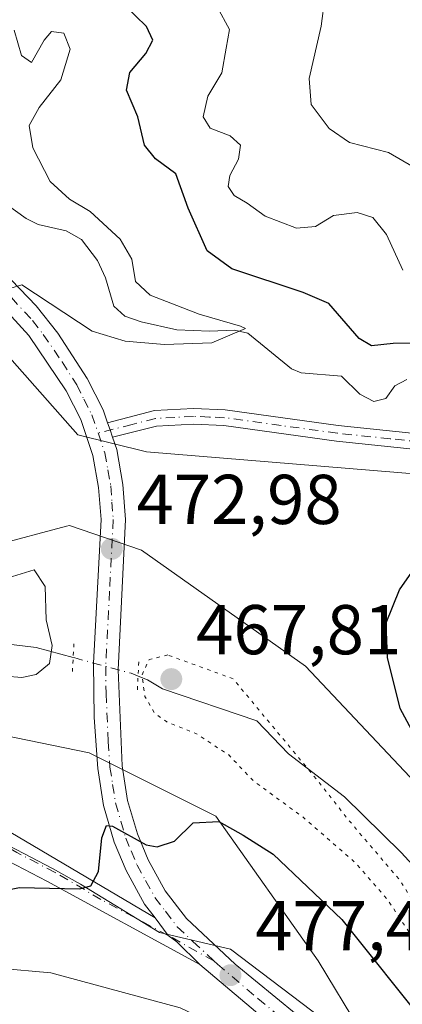
# Model space of a CAD drawing. Units: metres. Extents: x 641608 to 645069, y 4727569 to 4729953.
# Drawn here: x 642241 to 642296, y 4729379 to 4729519 of the extents above; entities that cross this region are included whole.
import ezdxf

# ---------------------------------------------------------------- set-up
doc = ezdxf.new("R2010")
doc.units = ezdxf.units.M
doc.header["$MEASUREMENT"] = 0
doc.linetypes.add('DGN Style 4', pattern=[2.6384748266838614, 1.318413404963828, -0.6592067024819142, 0.001648016756204785, -0.6592067024819142])
doc.linetypes.add('DGN Style 5', pattern=[1.1536117293433497, 0.4944050268614355, -0.6592067024819142])
for name, color, linetype, lineweight in [('Arbolado forestal CxS', 92, 'Continuous', 0), ('Camino Cxs', 7, 'Continuous', 0), ('Camino eje', 30, 'DGN Style 4', 13), ('Carretera de calzada única Cxs', 7, 'Continuous', 13), ('Carretera de calzada única eje', 7, 'DGN Style 4', 0), ('Corriente natural lineal', 142, 'Continuous', 13), ('Corriente natural lineal oculto', 9, 'DGN Style 4', 13), ('Cultivos herbáceos CxS', 92, 'Continuous', 0), ('Curva de nivel maestra', 30, 'Continuous', 30), ('Curva de nivel normal', 30, 'Continuous', 0), ('Curva de nivel normal depresión', 30, 'DGN Style 5', 0), ('Espacio natural protegido', 121, 'Continuous', 13), ('Espacio natural protegido CxS', 121, 'Continuous', 0), ('Pastizal CxS', 92, 'Continuous', 0), ('Puente esquema', 1, 'DGN Style 5', 0), ('Punto de cota en terreno', 7, 'Continuous', 0), ('Rótulo de punto de cota en terreno', 7, 'Continuous', 0), ('Suelo desnudo CxS', 253, 'Continuous', 0), ('Tendido', 6, 'Continuous', 0)]:
    doc.layers.add(name, color=color, linetype=linetype, lineweight=lineweight)
doc.styles.add('Style-Arial', font='txt')

# ---------------------------------------------------------------- blocks, each defined once
blk = doc.blocks.new('5PATER')
at = {"layer": 'Pastizal CxS', "linetype": 'Continuous', "lineweight": 0}
h = blk.add_hatch(color=51, dxfattribs=at)
edge = h.paths.add_edge_path()
edge.add_ellipse((0, 0), major_axis=(-0.1095731443231308, -0.1110710700762829), ratio=0.9994222409660322, start_angle=0, end_angle=360)

msp = doc.modelspace()

# ---------------------------------------------------------------- linework, layer by layer
at = {"layer": 'Arbolado forestal CxS', "color": 92, "linetype": 'Continuous', "lineweight": 0}
for points in [[(642316.2433000002, 4729340.782299999, 483.2308000000049), (642289.8849, 4729374.971700001, 478.3986000000005), (642283.8898999998, 4729384.964500001, 477.1199000000051), (642269.3443, 4729405.512900001, 473.8706999999995), (642251.3095000006, 4729414.532500001, 473.8825999999972), (642232.1486999998, 4729418.440500001, 471.1043999999966), (642201.8485000003, 4729404.1807, 469.8242999999929), (642194.5345000002, 4729410.685500001, 469.0041000000056), (642188.8470999999, 4729431.825099999, 466.8411000000052), (642162.0292999997, 4729443.207699999, 463.4242999999988), (642188.3375000004, 4729463.5703, 464.1214999999939), (642201.9797, 4729475.384299999, 464.500199999995), (642216.3120999997, 4729496.0209, 464.9712), (642229.9259000003, 4729482.1173, 469.3840999999957), (642220.7408999996, 4729480.610300001, 469.519100000005), (642204.6086999997, 4729466.772500001, 468.0442999999942), (642201.4813000001, 4729448.7817, 468.7063000000053), (642226.6741000004, 4729440.6511, 470.0577000000048), (642237.7861000003, 4729444.0011, 470.843399999998), (642248.1076999997, 4729446.738500001, 471.7942999999942), (642248.5022999998, 4729446.8431, 471.8466999999946), (642258.7620999999, 4729443.3201, 473.001900000003), (642282.0859000003, 4729426.828500001, 474.456600000005), (642325.0059000002, 4729381.296499999, 476.6989000000031)], [(642229.9259000003, 4729482.1173, 469.3840999999957), (642220.7408999996, 4729480.610300001, 469.519100000005), (642204.6086999997, 4729466.772500001, 468.0442999999942), (642201.4813000001, 4729448.7817, 468.7063000000053), (642226.6741000004, 4729440.6511, 470.0577000000048), (642237.7861000003, 4729444.0011, 470.843399999998), (642248.1076999997, 4729446.738500001, 471.7942999999942), (642248.5022999998, 4729446.8431, 471.8466999999946), (642258.7620999999, 4729443.3201, 473.001900000003), (642282.0859000003, 4729426.828500001, 474.456600000005), (642325.0059000002, 4729381.296499999, 476.6989000000031)], [(642394.7836999996, 4729290.299900001, 483.2780000000057), (642391.2626999998, 4729312.484099999, 478.7516999999935), (642368.0340999998, 4729317.554500001, 480.5020999999979), (642362.9959000006, 4729324.608100001, 481.0641000000033), (642350.8271000005, 4729335.3861, 481.4557999999961), (642342.1349, 4729336.081300001, 481.6779999999999), (642328.2276999997, 4729337.819700001, 482.6103000000003), (642316.2433000002, 4729340.782299999, 483.2308000000049), (642289.8849, 4729374.971700001, 478.3986000000005), (642283.8898999998, 4729384.964500001, 477.1199000000051), (642269.3443, 4729405.512900001, 473.8706999999995), (642251.3095000006, 4729414.532500001, 473.8825999999972), (642232.1486999998, 4729418.440500001, 471.1043999999966), (642201.8485000003, 4729404.1807, 469.8242999999929)]]:
    msp.add_polyline3d(points, dxfattribs=at)
at = {"layer": 'Camino Cxs', "color": 7, "linetype": 'Continuous', "lineweight": 0, "extrusion": (0.6619871474288764, 0.2567477929590238, 0.7041687208685495), "elevation": 1639775.11824955, "flags": 128}
msp.add_lwpolyline([(4177193.428965119, -1625567.56006813), (4177194.522164811, -1625567.623586333), (4177195.614953251, -1625567.691752209)], dxfattribs=at)
at = {"layer": 'Camino Cxs', "color": 7, "linetype": 'Continuous', "lineweight": 0}
for points in [[(642301.4401000004, 4729457.280099999, 475.603099999993), (642286.4700999996, 4729458.840100001, 474.2185000000027), (642270.4501, 4729461.040100001, 472.9710000000051), (642266.1700999998, 4729461.2301, 472.710500000001), (642260.8901000004, 4729460.950099999, 472.4673000000039), (642254.6401000004, 4729459.380100001, 472.2495999999956), (642254.2865000004, 4729460.4155, 472.2045000000071), (642253.9360999997, 4729461.4517, 472.1560999999929), (642260.6002000002, 4729463.1801, 472.398000000001), (642266.1501000002, 4729463.4801, 472.5926000000036), (642270.6501000002, 4729463.290100001, 472.9098999999987), (642286.7401000002, 4729461.0701, 474.0014999999985), (642301.7500999998, 4729459.5101, 475.4383999999991)], [(642253.9360999997, 4729461.4517, 472.1560999999929), (642260.6002000002, 4729463.1801, 472.398000000001), (642266.1501000002, 4729463.4801, 472.5926000000036), (642270.6501000002, 4729463.290100001, 472.9098999999987), (642286.7401000002, 4729461.0701, 474.0014999999985), (642301.7500999998, 4729459.5101, 475.4383999999991)], [(642301.4401000004, 4729457.280099999, 475.603099999993), (642286.4700999996, 4729458.840100001, 474.2185000000027), (642270.4501, 4729461.040100001, 472.9710000000051), (642266.1700999998, 4729461.2301, 472.710500000001), (642260.8901000004, 4729460.950099999, 472.4673000000039), (642254.6401000004, 4729459.380100001, 472.2495999999956)], [(642267.0301000001, 4729384.440099999, 477.5807999999961), (642245.2801000001, 4729396.280099999, 475.0280999999959), (642234.3601000002, 4729401.940099999, 473.4481999999989), (642228.1101000002, 4729404.590100001, 473.0409000000073), (642223.1801000005, 4729405.3201, 472.3711000000039), (642219.6300999997, 4729405.4901, 471.9263000000064), (642210.5500999996, 4729403.950099999, 471.2225999999937), (642198.2301000003, 4729401.110099999, 470.4887000000017), (642197.1801000005, 4729404.8101, 470.1766000000061), (642213.0601000005, 4729409.9901, 473.4464000000008), (642219.2901, 4729410.5101, 473.5668000000006), (642225.3400999998, 4729409.8101, 473.0201999999991), (642230.1901000004, 4729408.4901, 472.6459999999934), (642234.7100999998, 4729406.4301, 472.9398999999976), (642260.7100999998, 4729391.0601, 476.4799000000058)], [(642260.7100999998, 4729391.0601, 476.4799000000058), (642262.5380999995, 4729388.551300001, 476.8527999999933), (642263.7807, 4729387.6547, 476.9805000000051), (642267.0301000001, 4729384.440099999, 477.5807999999961)]]:
    msp.add_polyline3d(points, dxfattribs=at)
msp.add_polyline3d([(642260.7100999998, 4729391.0601, 476.4799000000058), (642262.5380999995, 4729388.551300001, 476.8527999999933), (642263.7807, 4729387.6547, 476.9805000000051), (642267.0301000001, 4729384.440099999, 477.5807999999961), (642245.2801000001, 4729396.280099999, 475.0280999999959), (642234.3601000002, 4729401.940099999, 473.4481999999989), (642228.1101000002, 4729404.590100001, 473.0409000000073), (642223.1801000005, 4729405.3201, 472.3711000000039), (642219.6300999997, 4729405.4901, 471.9263000000064), (642210.5500999996, 4729403.950099999, 471.2225999999937), (642198.2301000003, 4729401.110099999, 470.4887000000017), (642197.1801000005, 4729404.8101, 470.1766000000061), (642213.0601000005, 4729409.9901, 473.4464000000008), (642219.2901, 4729410.5101, 473.5668000000006), (642225.3400999998, 4729409.8101, 473.0201999999991), (642230.1901000004, 4729408.4901, 472.6459999999934), (642234.7100999998, 4729406.4301, 472.9398999999976)], close=True, dxfattribs=at)
at = {"layer": 'Camino eje', "color": 30, "linetype": 'DGN Style 4', "lineweight": 13}
for points in [[(642301.5950999996, 4729458.395099999, 475.5322000000015), (642294.0900999998, 4729459.175100001, 474.9553000000015), (642286.6051000003, 4729459.9551, 474.1141999999964), (642278.5950999996, 4729461.0551, 473.5728999999993), (642270.5500999996, 4729462.165100001, 472.9928000000073), (642268.4101, 4729462.2601, 472.8502000000008), (642266.1601, 4729462.3551, 472.7119999999995), (642263.5201000003, 4729462.215100001, 472.5598000000027), (642260.7451, 4729462.065099999, 472.4569999999949), (642257.4101, 4729461.200099999, 472.3773999999976), (642252.5872999999, 4729459.988500001, 472.1202999999951)], [(642269.0377000002, 4729384.936899999, 477.4483000000037), (642262.5380999995, 4729388.551300001, 476.8527999999933), (642252.9951, 4729393.670100001, 475.8233999999939), (642246.4951, 4729397.512499999, 474.6955000000017), (642241.0351, 4729400.342499999, 473.9694000000018), (642234.5351, 4729404.1851, 473.1594000000041), (642231.4101, 4729405.5101, 472.9268000000012), (642229.1501000002, 4729406.540100001, 472.6598999999987), (642226.7251000004, 4729407.200099999, 472.3632000000071), (642224.2600999996, 4729407.565099999, 472.1551000000036), (642221.2351000002, 4729407.915100001, 472.1244000000006), (642219.4600999998, 4729408.0001, 472.0742000000028), (642216.3450999996, 4729407.7401, 471.7237000000023), (642211.8051000005, 4729406.970100001, 471.2234999999928), (642203.8651000002, 4729404.380100001, 470.8484000000026), (642197.7050999999, 4729402.960100001, 470.2673000000068)]]:
    msp.add_polyline3d(points, dxfattribs=at)
at = {"layer": 'Carretera de calzada única Cxs', "color": 7, "linetype": 'Continuous', "lineweight": 13, "extrusion": (0.6619871474288764, 0.2567477929590238, 0.7041687208685495), "elevation": 1639775.11824955, "flags": 128}
msp.add_lwpolyline([(4177193.428965119, -1625567.56006813), (4177194.522164811, -1625567.623586333), (4177195.614953251, -1625567.691752209)], dxfattribs=at)
at = {"layer": 'Carretera de calzada única Cxs', "color": 7, "linetype": 'Continuous', "lineweight": 13}
for points in [[(642218.4101, 4729495.790100001, 470.6643999999943), (642218.9250999996, 4729495.5559, 470.5703000000067), (642221.0701000001, 4729494.600099999, 469.7937999999995), (642233.3000999996, 4729487.630100001, 470.4238999999943), (642239.1001000004, 4729482.9301, 470.2492999999959), (642243.8000999996, 4729478.090100001, 470.584799999997), (642246.8701, 4729474.190099999, 470.8975999999967), (642251.0500999996, 4729467.720100001, 471.4747999999963), (642253.3201000001, 4729463.2601, 472.0166000000027), (642253.9360999997, 4729461.4517, 472.1560999999929)], [(642260.7100999998, 4729391.0601, 476.4799000000058), (642259.2100999998, 4729393.0101, 476.1361999999936), (642256.5701000001, 4729397.790100001, 475.7837), (642254.8901000004, 4729401.8201, 476.3712999999989), (642253.3701, 4729407.0101, 476.7452000000048), (642252.5500999996, 4729412.300100001, 477.2167999999947), (642252.0500999996, 4729419.550100001, 481.7284999999974), (642251.9401000004, 4729427.270099999, 476.0899999999965), (642253.0100999996, 4729447.670100001, 472.9651000000013), (642252.6601, 4729452.2401, 472.5307999999932), (642251.8501000004, 4729456.770099999, 472.1551999999938), (642250.1201, 4729461.9101, 471.7646999999997), (642248.0301000001, 4729465.9901, 471.4005999999936), (642242.7301000003, 4729473.840100001, 470.7072000000044), (642236.7500999998, 4729480.360099999, 470.1946999999927), (642231.3501000004, 4729484.7601, 470.2087999999931), (642219.5000999998, 4729491.5101, 471.6227999999974), (642216.9600999998, 4729492.630100001, 473.3536000000022)], [(642239.1001000004, 4729482.9301, 470.2492999999959), (642243.8000999996, 4729478.090100001, 470.584799999997), (642246.8701, 4729474.190099999, 470.8975999999967), (642251.0500999996, 4729467.720100001, 471.4747999999963), (642253.3201000001, 4729463.2601, 472.0166000000027), (642253.9360999997, 4729461.4517, 472.1560999999929), (642254.2865000004, 4729460.4155, 472.2045000000071), (642254.6401000004, 4729459.380100001, 472.2495999999956), (642255.2301000003, 4729457.630100001, 472.3173999999999), (642256.1001000004, 4729452.6801, 472.6198000000004), (642256.4801000003, 4729447.710100001, 472.906799999997), (642255.4200999998, 4729426.3301, 478.1484000000055), (642256.0100999996, 4729412.6801, 482.0994000000064), (642256.7600999996, 4729407.7601, 481.440499999997), (642258.1700999998, 4729402.9801, 478.0755999999965), (642259.6901000004, 4729399.300100001, 476.6104999999953), (642262.1201, 4729394.9101, 475.9603000000062), (642265.1401000004, 4729390.960100001, 476.5026000000071), (642272.0701000001, 4729384.4801, 477.501099999994), (642280.7600999996, 4729377.380100001, 479.3108000000066)], [(642278.6001000004, 4729374.6601, 481.6186000000016), (642267.0301000001, 4729384.440099999, 477.5807999999961), (642263.7807, 4729387.6547, 476.9805000000051), (642262.5380999995, 4729388.551300001, 476.8527999999933), (642260.7100999998, 4729391.0601, 476.4799000000058), (642259.2100999998, 4729393.0101, 476.1361999999936), (642256.5701000001, 4729397.790100001, 475.7837), (642254.8901000004, 4729401.8201, 476.3712999999989), (642253.3701, 4729407.0101, 476.7452000000048), (642252.5500999996, 4729412.300100001, 477.2167999999947), (642252.0500999996, 4729419.550100001, 481.7284999999974), (642251.9401000004, 4729427.270099999, 476.0899999999965), (642253.0100999996, 4729447.670100001, 472.9651000000013), (642252.6601, 4729452.2401, 472.5307999999932), (642251.8501000004, 4729456.770099999, 472.1551999999938), (642250.1201, 4729461.9101, 471.7646999999997), (642248.0301000001, 4729465.9901, 471.4005999999936), (642242.7301000003, 4729473.840100001, 470.7072000000044), (642236.7500999998, 4729480.360099999, 470.1946999999927)], [(642254.6401000004, 4729459.380100001, 472.2495999999956), (642255.2301000003, 4729457.630100001, 472.3173999999999), (642256.1001000004, 4729452.6801, 472.6198000000004), (642256.4801000003, 4729447.710100001, 472.906799999997), (642255.4200999998, 4729426.3301, 478.1484000000055), (642256.0100999996, 4729412.6801, 482.0994000000064), (642256.7600999996, 4729407.7601, 481.440499999997), (642258.1700999998, 4729402.9801, 478.0755999999965), (642259.6901000004, 4729399.300100001, 476.6104999999953), (642262.1201, 4729394.9101, 475.9603000000062), (642265.1401000004, 4729390.960100001, 476.5026000000071), (642272.0701000001, 4729384.4801, 477.501099999994), (642280.7600999996, 4729377.380100001, 479.3108000000066), (642298.4801000003, 4729363.720100001, 485.491599999994)], [(642260.7100999998, 4729391.0601, 476.4799000000058), (642262.5380999995, 4729388.551300001, 476.8527999999933), (642263.7807, 4729387.6547, 476.9805000000051), (642267.0301000001, 4729384.440099999, 477.5807999999961)], [(642372.7001, 4729261.7601, 491.2596000000049), (642369.8000999996, 4729264.800100001, 491.4431000000041), (642359.9200999998, 4729276.2601, 492.6273999999976), (642355.1901000004, 4729282.2601, 495.5666999999958), (642351.0100999996, 4729288.220100001, 493.5069999999978), (642336.0800999999, 4729311.1801, 489.7902000000031), (642322.1901000004, 4729331.5001, 485.5332999999956), (642313.3901000004, 4729343.6601, 488.1947999999975), (642307.0701000001, 4729351.0101, 485.4478999999993), (642301.9200999998, 4729356.130100001, 485.6664000000019), (642296.2801000001, 4729361.040100001, 483.537599999996), (642278.6001000004, 4729374.6601, 481.6186000000016), (642267.0301000001, 4729384.440099999, 477.5807999999961)]]:
    msp.add_polyline3d(points, dxfattribs=at)
at = {"layer": 'Carretera de calzada única eje', "color": 7, "linetype": 'DGN Style 4', "lineweight": 0}
for points in [[(642217.6782999998, 4729494.1951, 471.6572000000015), (642219.1700999998, 4729493.550100001, 470.9982000000019), (642220.2801000001, 4729493.0601, 470.3236000000034), (642226.2100999998, 4729489.6801, 469.5883000000031), (642232.3201000001, 4729486.1801, 470.2388000000064), (642235.2301000003, 4729483.840100001, 470.165599999993), (642237.9200999998, 4729481.6501, 470.1604999999981), (642240.2600999996, 4729479.2301, 470.4486000000034), (642243.2600999996, 4729475.970100001, 470.6609000000026), (642244.8000999996, 4729474.0101, 470.8068999999959), (642247.4600999998, 4729470.090100001, 471.1925000000047), (642249.5500999996, 4729466.840100001, 471.465400000001), (642250.5701000001, 4729464.8101, 471.6549999999989), (642251.7100999998, 4729462.5801, 471.9303999999975), (642252.5872999999, 4729459.988500001, 472.1202999999951)], [(642252.5872999999, 4729459.988500001, 472.1202999999951), (642253.5301000001, 4729457.190099999, 472.2633999999962), (642253.9801000003, 4729454.7301, 472.4247999999934), (642254.3901000004, 4729452.460100001, 472.571100000001), (642254.5500999996, 4729450.170100001, 472.7504999999946), (642254.7500999998, 4729447.6801, 472.9361999999965), (642254.2100999998, 4729437.4901, 475.75), (642253.6700999998, 4729426.800100001, 476.648199999996), (642253.7301000003, 4729422.9301, 479.7157000000007), (642254.0301000001, 4729416.100099999, 482.1217000000034), (642254.2801000001, 4729412.4901, 479.6526000000013), (642254.6601, 4729410.020099999, 479.3684999999969), (642255.0701000001, 4729407.390100001, 479.0372999999963), (642255.8201000001, 4729404.790100001, 478.2820999999968), (642256.5301000001, 4729402.4001, 476.9318999999959), (642257.2801000001, 4729400.5601, 476.6101000000053), (642258.1401000004, 4729398.540100001, 476.0877000000037), (642259.3501000004, 4729396.340100001, 475.7955999999977), (642260.6700999998, 4729393.960100001, 476.064400000003), (642262.1700999998, 4729391.9801, 476.3641999999964), (642263.8501000004, 4729389.790100001, 476.6759000000021), (642266.0800999999, 4729387.690099999, 476.9792000000016), (642269.0377000002, 4729384.936899999, 477.4483000000037)], [(642269.0377000002, 4729384.936899999, 477.4483000000037), (642269.5500999996, 4729384.460100001, 477.5197000000044), (642275.3201000001, 4729379.5701, 478.4627999999939), (642279.6700999998, 4729376.0101, 480.1762000000017), (642297.3901000004, 4729362.380100001, 483.4976000000024), (642303.1001000004, 4729357.4001, 486.6880999999995), (642308.3300999999, 4729352.190099999, 486.3894), (642311.5000999998, 4729348.5101, 487.7102000000014), (642314.7500999998, 4729344.7301, 488.8916000000027), (642319.2100999998, 4729338.5801, 488.6321999999927), (642323.6001000004, 4729332.5001, 486.2834000000003), (642330.5701000001, 4729322.3101, 490.6135999999969), (642337.5301000001, 4729312.1501, 490.8309000000008), (642344.9801000003, 4729300.670100001, 489.8322000000044), (642352.4401000004, 4729289.1801, 491.9064000000071), (642354.4801000003, 4729286.270099999, 493.7219999999944), (642356.5701000001, 4729283.300100001, 493.8981000000058), (642358.9401000004, 4729280.300100001, 493.0130000000063), (642361.2600999996, 4729277.360099999, 492.0417000000016), (642371.0701000001, 4729265.960100001, 491.7994000000036), (642373.5701000001, 4729263.360099999, 491.5473999999958), (642376.2301000003, 4729260.590100001, 491.4532000000036), (642379.6601, 4729258.2601, 491.0160000000033), (642380.8300999999, 4729257.470100001, 490.8956999999937)]]:
    msp.add_polyline3d(points, dxfattribs=at)
at = {"layer": 'Corriente natural lineal', "color": 142, "linetype": 'Continuous', "lineweight": 13, "extrusion": (0.2843894433810937, -0.5248846762058242, 0.8022585126863403), "elevation": -2299372.706473664, "flags": 128}
msp.add_lwpolyline([(2817716.791082155, 3090842.168159922), (2817715.50259088, 3090844.882335829), (2817714.597992073, 3090846.235989813)], dxfattribs=at)
at = {"layer": 'Corriente natural lineal', "color": 142, "linetype": 'Continuous', "lineweight": 13}
for points in [[(642296.4700999996, 4729467.590100001, 472.8853999999993), (642294.7901, 4729466.710100001, 472.9042999999947), (642293.5000999998, 4729464.890100001, 472.751099999994), (642291.8101000005, 4729464.4801, 472.6107000000048), (642289.8101000005, 4729465.4901, 472.6515999999974), (642287.2100999998, 4729468.090100001, 472.4410000000062), (642281.4401000004, 4729468.550100001, 471.6122000000032), (642280.0601000005, 4729469.120100001, 471.6156000000047), (642273.8901000004, 4729474.1801, 471.1157999999996), (642271.9901000002, 4729474.620100001, 470.9524999999995), (642268.4101, 4729474.470100001, 470.5743999999977), (642263.7801000001, 4729474.670100001, 470.1110999999946), (642258.7200999996, 4729475.780099999, 469.5265999999974), (642256.3800999997, 4729476.620100001, 469.1638999999996), (642254.8400999998, 4729478.0101, 468.8559999999998), (642253.6401000004, 4729482.050100001, 468.3273999999947), (642252.4901000002, 4729484.520099999, 468.4052999999985), (642250.2200999996, 4729487.5101, 468.6903000000021), (642248.0500999996, 4729488.7501, 468.6094000000012), (642244.0701000001, 4729489.620100001, 468.1150000000052), (642242.3501000004, 4729490.4901, 467.772299999997), (642238.1001000004, 4729493.5101, 466.915599999993)], [(642249.0458000004, 4729428.0679, 472.103099999993), (642243.7801000001, 4729429.5001, 469.7896000000038), (642235.5201000003, 4729430.4901, 468.0418000000063), (642225.6501000002, 4729431.940099999, 468.2785000000004), (642221.0401, 4729432.9001, 468.0237000000052), (642209.1601, 4729436.5101, 468.0200000000041), (642200.9901000002, 4729439.380100001, 467.428899999999), (642192.5500999996, 4729441.460100001, 466.0587999999989), (642188.5701000001, 4729442.9101, 466.1364999999933), (642184.2200999996, 4729445.380100001, 465.8380000000034), (642167.9610000001, 4729457.130899999, 463.2170999999944)], [(642299.4441000001, 4729396.228599999, 471.8084999999992), (642295.6787999999, 4729400.338400001, 471.8344999999972), (642287.6312999995, 4729408.245300001, 471.7571000000025), (642279.6727999998, 4729414.388599999, 470.3165000000009), (642275.1322999997, 4729419.048699999, 469.8954999999987), (642261.7603000002, 4729423.609400001, 469.6851000000024)]]:
    msp.add_polyline3d(points, dxfattribs=at)
at = {"layer": 'Corriente natural lineal oculto', "color": 9, "linetype": 'DGN Style 4', "lineweight": 13, "extrusion": (-0.2685708583941808, -0.9404965019163868, 0.2081730623890926), "elevation": -4620401.652310384, "flags": 128}
msp.add_lwpolyline([(-681064.9507989304, 983869.8885862805), (-681065.9869360895, 983870.3961049964), (-681074.5507917879, 983869.877953334)], dxfattribs=at)
at = {"layer": 'Cultivos herbáceos CxS', "color": 92, "linetype": 'Continuous', "lineweight": 0}
for points in [[(642325.0059000002, 4729381.296499999, 476.6989000000031), (642282.0859000003, 4729426.828500001, 474.456600000005), (642258.7620999999, 4729443.3201, 473.001900000003), (642248.5022999998, 4729446.8431, 471.8466999999946), (642248.1076999997, 4729446.738500001, 471.7942999999942), (642237.7861000003, 4729444.0011, 470.843399999998), (642226.6741000004, 4729440.6511, 470.0577000000048), (642201.4813000001, 4729448.7817, 468.7063000000053), (642204.6086999997, 4729466.772500001, 468.0442999999942), (642220.7408999996, 4729480.610300001, 469.519100000005), (642229.9259000003, 4729482.1173, 469.3840999999957), (642249.7072999999, 4729459.7357, 471.5190000000002), (642259.4593000002, 4729457.296900001, 472.3123999999953), (642309.0323000001, 4729453.231100001, 475.6034999999974)], [(642229.9259000003, 4729482.1173, 469.3840999999957), (642220.7408999996, 4729480.610300001, 469.519100000005), (642204.6086999997, 4729466.772500001, 468.0442999999942), (642201.4813000001, 4729448.7817, 468.7063000000053), (642226.6741000004, 4729440.6511, 470.0577000000048), (642237.7861000003, 4729444.0011, 470.843399999998), (642248.1076999997, 4729446.738500001, 471.7942999999942), (642248.5022999998, 4729446.8431, 471.8466999999946), (642258.7620999999, 4729443.3201, 473.001900000003), (642282.0859000003, 4729426.828500001, 474.456600000005), (642325.0059000002, 4729381.296499999, 476.6989000000031)], [(642229.9259000003, 4729482.1173, 469.3840999999957), (642249.7072999999, 4729459.7357, 471.5190000000002), (642259.4593000002, 4729457.296900001, 472.3123999999953), (642309.0323000001, 4729453.231100001, 475.6034999999974), (642337.4751000004, 4729443.474500001, 477.5482000000048), (642369.1688999999, 4729432.091700001, 480.0813999999955), (642406.5515000002, 4729418.269099999, 482.0488000000041), (642452.8733000001, 4729403.6347, 484.786500000002), (642469.1261, 4729395.503900001, 485.585500000001), (642497.5695000002, 4729370.2985, 485.690499999997), (642505.8853000002, 4729358.6567, 485.5956000000006), (642512.1974999999, 4729354.036900001, 484.9107999999979), (642528.9309, 4729341.590100001, 486.6861999999965), (642540.9159000004, 4729337.9003, 487.1526000000013), (642594.2758999999, 4729337.7763, 490.4146000000038), (642664.9776999997, 4729323.954100001, 494.0050000000047), (642691.7955, 4729328.019900001, 495.0282000000007), (642742.8925000001, 4729368.001499999, 498.9600000000065), (642777.2807, 4729387.384299999, 501.1276000000071), (642791.8057000004, 4729390.545100001, 501.0641999999935)]]:
    msp.add_polyline3d(points, dxfattribs=at)
at = {"layer": 'Curva de nivel maestra', "color": 30, "linetype": 'Continuous', "lineweight": 30, "elevation": 475, "flags": 128}
for points in [[(642298.1900000004, 4729472.7601), (642294.5499999998, 4729472.7301), (642291.4600000001, 4729472.360099999), (642289.7199999997, 4729473.4101), (642285.3799999999, 4729478.420100001), (642281.7599999999, 4729479.960100001), (642271.5899999999, 4729483.3301), (642268.1100000005, 4729485.9001), (642265.3799999999, 4729491.950099999), (642263.6399999997, 4729496.8201), (642260.75, 4729498.9801), (642259.2000000002, 4729500.920100001), (642258.2400000002, 4729504.9301), (642256.6200000001, 4729508.710100001), (642257.0999999996, 4729511.2401), (642259.3799999999, 4729513.950099999), (642260.3499999996, 4729515.8301), (642259.4900000002, 4729517.770099999), (642256.3600000005, 4729520.800100001)], [(642298.8099999997, 4729414.7601), (642295.54, 4729420.8201), (642293.7100000001, 4729428.0601), (642293.54, 4729432.9801), (642295.4299999997, 4729437.710100001), (642300.1600000003, 4729444.4901)], [(642206.2199999997, 4729371.5001), (642209.1600000003, 4729379.210100001), (642210.2599999999, 4729384.5701), (642215, 4729387.200099999), (642222.8399999999, 4729388.5001), (642228.4800000006, 4729390.700099999), (642234.9699999997, 4729392.960100001), (642237.8099999997, 4729394.6801), (642241.4299999997, 4729395.370100001), (642249.9299999997, 4729395.170100001), (642251.5499999998, 4729395.590100001), (642252.6399999997, 4729397.630100001), (642253.0999999996, 4729402.4101), (642253.7699999996, 4729404.1601), (642254.6399999997, 4729404.100099999), (642259.4299999997, 4729401.450099999), (642260.9800000006, 4729401.130100001), (642263.4299999997, 4729401.960100001), (642266.1200000001, 4729404.540100001), (642269.7699999996, 4729404.7301), (642273.2000000002, 4729402.8101), (642277.4800000006, 4729400.090100001), (642287.2199999997, 4729390.8301), (642299.5199999996, 4729375.460100001)]]:
    msp.add_lwpolyline(points, dxfattribs=at)
at = {"layer": 'Curva de nivel normal', "color": 30, "linetype": 'Continuous', "lineweight": 0, "flags": 128}
for points, elevation in [([(642295.9000000004, 4729483.140100001), (642293.5700000003, 4729488.190099999), (642291.6299999999, 4729490.6501), (642289.4000000004, 4729491.340100001), (642286.04, 4729490.920100001), (642283.5, 4729489.350099999), (642280.7999999998, 4729489.090100001), (642276.3600000005, 4729490.8101), (642273.7599999999, 4729492.6501), (642271.9500000002, 4729493.7401), (642271.0599999997, 4729495.030099999), (642271.3399999999, 4729496.600099999), (642272.5499999998, 4729498.9301), (642272.8499999996, 4729500.920100001), (642271.3600000005, 4729502.2501), (642268.5199999996, 4729503.340100001), (642267.5300000003, 4729504.950099999), (642268.1799999997, 4729507.860099999), (642270.1699999999, 4729511.1801), (642270.79, 4729514.710100001), (642271.29, 4729517.340100001), (642269.5300000003, 4729520.5701)], 480), ([(642300.8799999999, 4729495.780099999), (642293.8600000005, 4729499.880100001), (642288.3499999996, 4729501.290100001), (642285.4500000002, 4729503.290100001), (642282.9000000004, 4729506.6801), (642282.6100000005, 4729510.370100001), (642284.3200000003, 4729517.8301), (642284.8200000003, 4729521.850099999)], 485), ([(642240.1900000004, 4729480.600099999), (642241.7599999999, 4729481.040100001), (642251.7699999996, 4729474.470100001), (642256.4299999997, 4729473.040100001), (642262.0099999999, 4729472.590100001), (642268.7699999996, 4729472.8201), (642273.54, 4729474.8301), (642272.8300000001, 4729475.170100001), (642266.9600000001, 4729476.870100001), (642259.9900000002, 4729479.590100001), (642257.9100000003, 4729481.530099999), (642257.3799999999, 4729484.710100001), (642255.7400000002, 4729487.5601), (642251.4600000001, 4729491.470100001), (642248.5199999996, 4729493.2401), (642245.7800000003, 4729495.7401), (642243.29, 4729500.5101), (642242.7999999998, 4729503.720100001), (642244.2199999997, 4729506.290100001), (642247.3099999997, 4729510.200099999), (642248.6299999999, 4729514.5601), (642247.7100000001, 4729516.8201), (642245.9699999997, 4729517.0601), (642244.9199999999, 4729515.840100001), (642243.1100000005, 4729512.6601), (642241.6900000004, 4729513.640100001), (642240.6600000003, 4729517.270099999)], 470), ([(642239.4299999997, 4729425.420100001), (642241.7699999996, 4729425.220100001), (642243.7999999998, 4729425.640100001), (642245.6900000004, 4729427.210100001), (642246.0700000003, 4729429.790100001), (642245.2000000002, 4729433.420100001), (642245.0599999997, 4729438.1601), (642243.4900000002, 4729440.530099999), (642239.79, 4729439.4101)], 470), ([(642176.9600000001, 4729291.030099999), (642179.5199999996, 4729299.860099999), (642182.3200000003, 4729305.600099999), (642188.9500000002, 4729314.840100001), (642193.25, 4729323.960100001), (642197.25, 4729331.610099999), (642203.5700000003, 4729343.380100001), (642215.1799999997, 4729362.380100001), (642223.5199999996, 4729372.720100001), (642232.29, 4729378.4301), (642235.7000000002, 4729381.050100001), (642236.5899999999, 4729382.870100001), (642238.4000000004, 4729383.880100001), (642245.8700000001, 4729383.2501), (642264.2699999996, 4729378.270099999), (642278.3099999997, 4729371.520099999), (642285.1200000001, 4729367.4001), (642288.4100000003, 4729366.020099999), (642289.5999999996, 4729365.100099999), (642290.5, 4729365.440099999), (642291.8799999999, 4729367.440099999), (642294.8200000003, 4729368.2301), (642301.0700000003, 4729365.1501)], 480)]:
    msp.add_lwpolyline(points, dxfattribs=dict(at, elevation=elevation))
at = {"layer": 'Curva de nivel normal depresión', "color": 30, "linetype": 'DGN Style 5', "lineweight": 0, "elevation": 470, "flags": 128}
msp.add_lwpolyline([(642262.5, 4729428.4301), (642259.8600000005, 4729427.780099999), (642258.8200000003, 4729425.590100001), (642259.25, 4729422.530099999), (642260.5800000001, 4729420.190099999), (642262.3399999999, 4729418.9301), (642266.4900000002, 4729417.280099999), (642271.1600000003, 4729414.210100001), (642274.7000000002, 4729410.5001), (642281.5499999998, 4729405.5001), (642289.2199999997, 4729398.8301), (642293.7199999997, 4729393.6601), (642296.7800000003, 4729389.0601), (642300.2400000002, 4729384.280099999), (642305.0300000003, 4729380.6801), (642306.6799999997, 4729380.8301), (642299.54, 4729390.0101), (642295.4500000002, 4729396.440099999), (642287.9600000001, 4729405.2401), (642283.7199999997, 4729410.670100001), (642271.7800000003, 4729425.040100001), (642262.5, 4729428.4301)], dxfattribs=at)
at = {"layer": 'Espacio natural protegido', "color": 121, "linetype": 'Continuous', "lineweight": 13, "flags": 128}
msp.add_lwpolyline([(642298.0141000015, 4729365.600199999), (642293.2531000018, 4729369.983199999), (642282.9811000014, 4729377.8502), (642271.3885000007, 4729386.619999999), (642261.3071000017, 4729388.988399998), (642250.0761000012, 4729395.843200002), (642246.1061000016, 4729398.0783), (642239.962100002, 4729401.301200001), (642226.5360000015, 4729407.226200001), (642215.0301000009, 4729412.159200002), (642205.9623, 4729416.159200001), (642198.972100001, 4729418.443200001), (642197.3761000001, 4729420.569200001), (642195.4291000018, 4729423.718200001), (642192.9811000018, 4729426.226200001), (642191.8241000003, 4729427.227200001), (642189.6431, 4729428.723200002), (642183.4911000013, 4729432.580199999), (642177.4871000003, 4729435.716000002)], dxfattribs=at)
at = {"layer": 'Espacio natural protegido CxS', "color": 121, "linetype": 'Continuous', "lineweight": 0, "flags": 128}
msp.add_lwpolyline([(642282.9811000008, 4729377.850199999), (642271.3885000001, 4729386.619999998), (642261.3070999989, 4729388.988399999), (642250.0761000006, 4729395.843200001), (642246.106100001, 4729398.078299999), (642239.9620999991, 4729401.301200001)], dxfattribs=at)
at = {"layer": 'Pastizal CxS', "color": 92, "linetype": 'Continuous', "lineweight": 0}
for points in [[(642144.1206999999, 4729289.6457, 468.8910000000033), (642163.4348999998, 4729309.1843, 470.9906999999948), (642183.1290999996, 4729319.7293, 475.5598999999929), (642198.5614999998, 4729347.639699999, 476.0252000000037), (642206.7237, 4729365.966499999, 475.436600000001), (642204.2861000003, 4729390.358899999, 472.0031000000017), (642201.8485000003, 4729404.1807, 469.8242999999929), (642232.1486999998, 4729418.440500001, 471.1043999999966), (642251.3095000006, 4729414.532500001, 473.8825999999972), (642269.3443, 4729405.512900001, 473.8706999999995), (642283.8898999998, 4729384.964500001, 477.1199000000051), (642289.8849, 4729374.971700001, 478.3986000000005), (642316.2433000002, 4729340.782299999, 483.2308000000049)], [(642394.7836999996, 4729290.299900001, 483.2780000000057), (642391.2626999998, 4729312.484099999, 478.7516999999935), (642368.0340999998, 4729317.554500001, 480.5020999999979), (642362.9959000006, 4729324.608100001, 481.0641000000033), (642350.8271000005, 4729335.3861, 481.4557999999961), (642342.1349, 4729336.081300001, 481.6779999999999), (642328.2276999997, 4729337.819700001, 482.6103000000003), (642316.2433000002, 4729340.782299999, 483.2308000000049), (642289.8849, 4729374.971700001, 478.3986000000005), (642283.8898999998, 4729384.964500001, 477.1199000000051), (642269.3443, 4729405.512900001, 473.8706999999995), (642251.3095000006, 4729414.532500001, 473.8825999999972), (642232.1486999998, 4729418.440500001, 471.1043999999966), (642201.8485000003, 4729404.1807, 469.8242999999929)]]:
    msp.add_polyline3d(points, dxfattribs=at)
at = {"layer": 'Puente esquema', "color": 1, "linetype": 'DGN Style 5', "lineweight": 0, "extrusion": (0.0372076976560316, 0.7094326890437946, 0.7037903430363535), "elevation": 3379444.425037041, "flags": 128}
msp.add_lwpolyline([(-393663.1364796325, -3347288.395675515), (-393663.1364796325, -3347294.079172173)], dxfattribs=at)
at = {"layer": 'Puente esquema', "color": 1, "linetype": 'DGN Style 5', "lineweight": 0, "extrusion": (0.01293838314410385, 0.2609295019419043, 0.965271150122061), "elevation": 1242820.155921953, "flags": 128}
msp.add_lwpolyline([(-407245.8551305555, -4590155.635353263), (-407245.8551305555, -4590151.491431162)], dxfattribs=at)
at = {"layer": 'Suelo desnudo CxS', "color": 253, "linetype": 'Continuous', "lineweight": 0}
for points in [[(642594.2758999999, 4729337.7763, 490.4146000000038), (642540.9159000004, 4729337.9003, 487.1526000000013), (642528.9309, 4729341.590100001, 486.6861999999965), (642512.1974999999, 4729354.036900001, 484.9107999999979), (642505.8853000002, 4729358.6567, 485.5956000000006), (642497.5695000002, 4729370.2985, 485.690499999997), (642469.1261, 4729395.503900001, 485.585500000001), (642452.8733000001, 4729403.6347, 484.786500000002), (642406.5515000002, 4729418.269099999, 482.0488000000041), (642369.1688999999, 4729432.091700001, 480.0813999999955), (642337.4751000004, 4729443.474500001, 477.5482000000048), (642309.0323000001, 4729453.231100001, 475.6034999999974), (642259.4593000002, 4729457.296900001, 472.3123999999953), (642249.7072999999, 4729459.7357, 471.5190000000002), (642229.9259000003, 4729482.1173, 469.3840999999957), (642216.3120999997, 4729496.0209, 464.9712), (642219.0740999999, 4729499.996900001, 464.707899999994), (642230.1564999997, 4729515.444700001, 464.8956000000035), (642238.8765000004, 4729530.206300001, 466.3622999999934)], [(642229.9259000003, 4729482.1173, 469.3840999999957), (642249.7072999999, 4729459.7357, 471.5190000000002), (642259.4593000002, 4729457.296900001, 472.3123999999953), (642309.0323000001, 4729453.231100001, 475.6034999999974), (642337.4751000004, 4729443.474500001, 477.5482000000048), (642369.1688999999, 4729432.091700001, 480.0813999999955), (642406.5515000002, 4729418.269099999, 482.0488000000041), (642452.8733000001, 4729403.6347, 484.786500000002), (642469.1261, 4729395.503900001, 485.585500000001), (642497.5695000002, 4729370.2985, 485.690499999997), (642505.8853000002, 4729358.6567, 485.5956000000006), (642512.1974999999, 4729354.036900001, 484.9107999999979), (642528.9309, 4729341.590100001, 486.6861999999965), (642540.9159000004, 4729337.9003, 487.1526000000013), (642594.2758999999, 4729337.7763, 490.4146000000038), (642664.9776999997, 4729323.954100001, 494.0050000000047), (642691.7955, 4729328.019900001, 495.0282000000007), (642742.8925000001, 4729368.001499999, 498.9600000000065), (642777.2807, 4729387.384299999, 501.1276000000071), (642791.8057000004, 4729390.545100001, 501.0641999999935)]]:
    msp.add_polyline3d(points, dxfattribs=at)
at = {"layer": 'Tendido', "color": 6, "linetype": 'Continuous', "lineweight": 0, "extrusion": (-0.749362699478958, -0.6504811253162686, 0.1238137724039209), "elevation": -3557771.070850093, "flags": 128}
msp.add_lwpolyline([(-3150425.467445706, 444413.172127551), (-3150550.35443794, 444425.9693964953), (-3150871.805699927, 444413.8771523844)], dxfattribs=at)

# ---------------------------------------------------------------- block references
at = {"layer": 'Punto de cota en terreno', "color": 7, "linetype": 'Continuous', "lineweight": 0, "xscale": 10, "yscale": 10, "zscale": 10}
for p in [(642254.5300000003, 4729443.52, 472.9799999999959), (642263, 4729425, 467.8099999999977), (642271.4000000004, 4729382.9, 477.4400000000023)]:
    msp.add_blockref('5PATER', p, dxfattribs=at)

# ---------------------------------------------------------------- texts
at = {"layer": 'Rótulo de punto de cota en terreno', "color": 7, "linetype": 'Continuous', "lineweight": 0, "style": 'Style-Arial'}
for s, p in [('472,98', (642258.0577999996, 4729447.047800001)), ('467,81', (642266.5278000003, 4729428.527799999)), ('477,44', (642274.9277999997, 4729386.427800001))]:
    msp.add_text(s, height=7.000000000000002, dxfattribs=at).set_placement(p)

doc.saveas('drawing.dxf')
